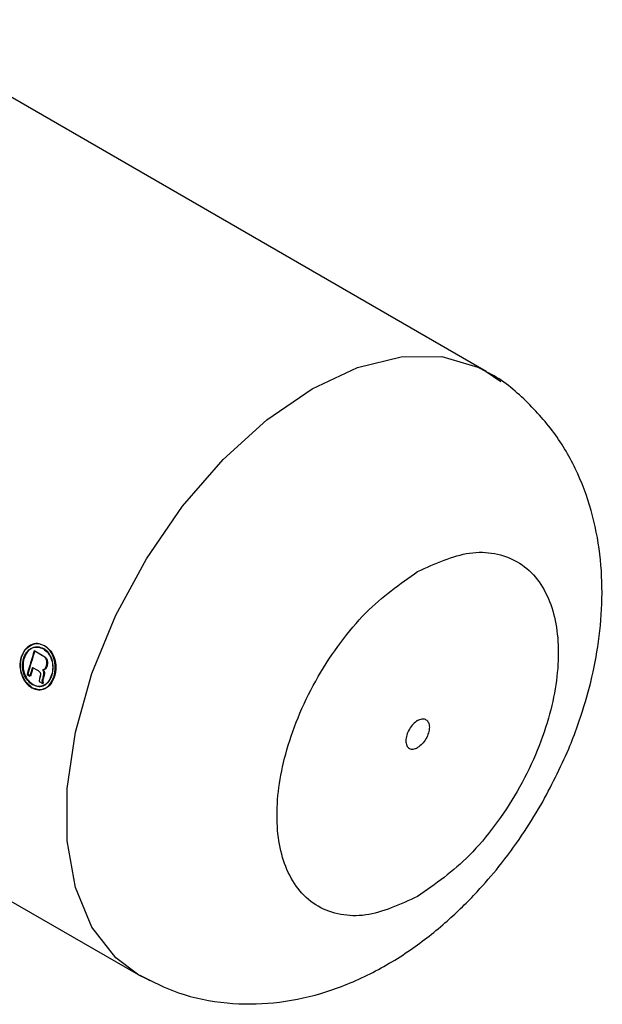
# Paper-space layout 'Blatt3' of a CAD drawing. Units: millimetres. Extents: x 0 to 4200, y 0 to 2970.
# Drawn here: x 3870 to 3888, y 1002 to 1032 of the extents above; entities that cross this region are included whole.
import ezdxf

# ---------------------------------------------------------------- set-up
doc = ezdxf.new("R2010")
doc.units = ezdxf.units.MM
doc.linetypes.add('SLD-Durchgehend', pattern=[0])
doc.layers.add('SLD-0', color=7, linetype='SLD-Durchgehend', lineweight=30)

psp = doc.layouts.new('Blatt3')

# ---------------------------------------------------------------- linework, layer by layer
at = {"layer": 'SLD-0', "ltscale": 10}
for p, q in [((3884.493, 1021.06), (3866.108, 1031.673)), ((3884.491, 1021.06), (3884.935, 1020.757)), ((3855.609, 1013.486), (3873.993, 1002.873)), ((3871.094, 1012.501), (3870.861, 1012.635)), ((3870.877, 1012.636), (3871.11, 1012.502)), ((3870.805, 1012.138), (3870.953, 1012.052)), ((3871.19, 1012.099), (3871.229, 1012.187)), ((3871.245, 1012.188), (3871.206, 1012.1)), ((3870.647, 1011.923), (3870.731, 1011.875)), ((3870.747, 1011.877), (3870.663, 1011.926)), ((3871.023, 1011.813), (3871.006, 1011.716)), ((3871.006, 1011.716), (3871.114, 1011.653)), ((3871.042, 1011.892), (3871.023, 1011.813)), ((3871.04, 1011.816), (3871.059, 1011.894)), ((3871.114, 1011.653), (3871.108, 1011.679)), ((3871.131, 1011.656), (3871.111, 1011.667)), ((3871.125, 1011.681), (3871.131, 1011.656))]:
    psp.add_line(p, q, dxfattribs=at)
at = {"layer": 'SLD-0', "ltscale": 10, "flags": 128}
for points in [[(3874.016, 1002.86), (3873.318, 1003.379), (3872.597, 1004.308), (3872.102, 1005.497), (3871.85, 1006.907), (3871.85, 1008.489), (3872.102, 1010.19), (3872.597, 1011.951), (3873.318, 1013.713), (3874.241, 1015.415), (3875.334, 1016.999), (3876.561, 1018.413), (3877.879, 1019.606), (3879.243, 1020.54), (3880.607, 1021.181), (3881.925, 1021.509), (3883.152, 1021.512), (3884.245, 1021.19), (3884.491, 1021.06)], [(3874.361, 1002.688), (3874.241, 1002.743), (3874.016, 1002.86)]]:
    psp.add_lwpolyline(points, dxfattribs=at)
at = {"layer": 'SLD-0', "ltscale": 100}
for centre, radius, start, end in [((3885.771, 1007.762), 15.687, 161.8995, 164.6163), ((3885.752, 1007.774), 15.649, 161.8995, 164.6163), ((3885.58, 1007.792), 15.4, 163.6112, 164.6277), ((3885.561, 1007.804), 15.364, 163.6112, 164.6277), ((3885.956, 1007.583), 15.43, 163.8796, 164.1894), ((3885.937, 1007.595), 15.393, 163.8796, 164.1894)]:
    psp.add_arc(centre, radius, start, end, dxfattribs=at)
at = {"layer": 'SLD-0', "ltscale": 10}
for points, knots in [([(3886.141, 1007.984), (3886.438, 1008.544), (3886.854, 1009.327), (3887.314, 1010.53), (3887.631, 1011.557), (3887.884, 1012.788), (3888.008, 1014.075), (3887.969, 1015.401), (3887.737, 1016.724), (3887.289, 1017.997), (3886.619, 1019.182), (3885.705, 1020.196), (3884.969, 1020.834), (3884.515, 1021.038), (3884.483, 1021.053)], [0, 0, 0, 0, 0.122091, 0.170557, 0.250879, 0.333612, 0.422268, 0.514684, 0.609207, 0.704371, 0.799566, 0.895239, 0.992489, 1, 1, 1, 1]), ([(3882.425, 1015.029), (3882.959, 1015.271), (3883.78, 1015.644), (3884.768, 1015.604), (3885.446, 1015.363), (3885.998, 1014.897), (3886.51, 1014.052), (3886.77, 1012.638), (3886.51, 1010.923), (3885.998, 1009.487), (3885.446, 1008.384), (3884.768, 1007.359), (3883.78, 1006.178), (3882.959, 1005.604), (3882.425, 1005.23)], [0, 0, 0, 0, 0.119728, 0.18418, 0.25, 0.31582, 0.380272, 0.5, 0.619728, 0.68418, 0.75, 0.81582, 0.880272, 1, 1, 1, 1]), ([(3882.425, 1005.23), (3881.891, 1004.987), (3881.07, 1004.614), (3880.082, 1004.655), (3879.404, 1004.895), (3878.853, 1005.362), (3878.34, 1006.207), (3878.08, 1007.621), (3878.34, 1009.335), (3878.853, 1010.772), (3879.404, 1011.875), (3880.082, 1012.899), (3881.07, 1014.08), (3881.891, 1014.655), (3882.425, 1015.029)], [0, 0, 0, 0, 0.119728, 0.18418, 0.25, 0.31582, 0.380272, 0.5, 0.619728, 0.68418, 0.75, 0.81582, 0.880272, 1, 1, 1, 1]), ([(3871.165, 1012.793), (3871.097, 1012.822), (3870.96, 1012.878), (3870.746, 1012.827), (3870.56, 1012.682), (3870.494, 1012.523), (3870.461, 1012.443)], [0, 0, 0, 0, 0.249707, 0.499633, 0.749524, 1, 1, 1, 1]), ([(3870.477, 1012.445), (3870.51, 1012.524), (3870.576, 1012.683), (3870.762, 1012.827), (3870.976, 1012.878), (3871.113, 1012.822), (3871.181, 1012.793)], [0, 0, 0, 0, 0.250285, 0.500003, 0.750032, 1, 1, 1, 1]), ([(3870.533, 1012.402), (3870.561, 1012.471), (3870.618, 1012.607), (3870.777, 1012.73), (3870.959, 1012.772), (3871.076, 1012.724), (3871.134, 1012.7)], [0, 0, 0, 0, 0.253759, 0.500373, 0.749791, 1, 1, 1, 1]), ([(3871.15, 1012.7), (3871.092, 1012.724), (3870.975, 1012.772), (3870.793, 1012.73), (3870.634, 1012.609), (3870.578, 1012.472), (3870.549, 1012.403)], [0, 0, 0, 0, 0.250705, 0.500039, 0.746511, 1, 1, 1, 1]), ([(3871.134, 1012.7), (3871.187, 1012.66), (3871.292, 1012.58), (3871.389, 1012.374), (3871.431, 1012.138), (3871.4, 1011.988), (3871.385, 1011.912)], [0, 0, 0, 0, 0.250638, 0.499615, 0.747799, 1, 1, 1, 1]), ([(3871.401, 1011.913), (3871.416, 1011.989), (3871.447, 1012.139), (3871.405, 1012.375), (3871.308, 1012.58), (3871.203, 1012.66), (3871.15, 1012.7)], [0, 0, 0, 0, 0.25191, 0.500016, 0.749242, 1, 1, 1, 1]), ([(3871.457, 1011.872), (3871.475, 1011.96), (3871.51, 1012.136), (3871.464, 1012.413), (3871.35, 1012.653), (3871.227, 1012.747), (3871.165, 1012.793)], [0, 0, 0, 0, 0.250116, 0.500328, 0.750268, 1, 1, 1, 1]), ([(3871.181, 1012.793), (3871.242, 1012.747), (3871.365, 1012.653), (3871.48, 1012.413), (3871.526, 1012.137), (3871.491, 1011.961), (3871.473, 1011.873)], [0, 0, 0, 0, 0.250005, 0.500061, 0.750159, 1, 1, 1, 1]), ([(3870.461, 1012.443), (3870.443, 1012.355), (3870.409, 1012.179), (3870.47, 1011.904), (3870.596, 1011.665), (3870.721, 1011.571), (3870.783, 1011.524)], [0, 0, 0, 0, 0.250986, 0.500301, 0.750248, 1, 1, 1, 1]), ([(3870.8, 1011.527), (3870.737, 1011.575), (3870.612, 1011.669), (3870.486, 1011.908), (3870.426, 1012.181), (3870.46, 1012.357), (3870.477, 1012.445)], [0, 0, 0, 0, 0.253992, 0.500108, 0.749343, 1, 1, 1, 1]), ([(3870.808, 1011.616), (3870.755, 1011.656), (3870.648, 1011.736), (3870.557, 1011.907), (3870.515, 1012.056), (3870.495, 1012.214), (3870.518, 1012.327), (3870.533, 1012.402)], [0, 0, 0, 0, 0.250406, 0.499143, 0.624417, 0.74991, 1, 1, 1, 1]), ([(3870.549, 1012.403), (3870.534, 1012.328), (3870.512, 1012.216), (3870.532, 1012.059), (3870.573, 1011.91), (3870.665, 1011.739), (3870.772, 1011.659), (3870.825, 1011.619)], [0, 0, 0, 0, 0.2499175, 0.3748958, 0.5005133, 0.7494242, 1, 1, 1, 1]), ([(3871.229, 1012.187), (3871.236, 1012.219), (3871.247, 1012.269), (3871.238, 1012.337), (3871.223, 1012.384), (3871.197, 1012.423), (3871.155, 1012.464), (3871.118, 1012.486), (3871.094, 1012.501)], [0, 0, 0, 0, 0.248832, 0.376854, 0.499626, 0.615058, 0.749544, 1, 1, 1, 1]), ([(3871.11, 1012.502), (3871.134, 1012.487), (3871.171, 1012.465), (3871.214, 1012.424), (3871.239, 1012.384), (3871.254, 1012.338), (3871.263, 1012.27), (3871.252, 1012.22), (3871.245, 1012.188)], [0, 0, 0, 0, 0.250703, 0.385206, 0.500797, 0.623799, 0.751244, 1, 1, 1, 1]), ([(3870.953, 1012.052), (3870.981, 1012.038), (3871.016, 1012.02), (3871.042, 1011.978), (3871.047, 1011.96), (3871.05, 1011.933), (3871.046, 1011.91), (3871.042, 1011.892)], [0, 0, 0, 0, 0.499342, 0.6290068, 0.6892995, 0.749745, 1, 1, 1, 1]), ([(3871.115, 1012.067), (3871.129, 1012.069), (3871.155, 1012.075), (3871.179, 1012.091), (3871.19, 1012.099)], [0, 0, 0, 0, 0.51889, 1, 1, 1, 1]), ([(3871.133, 1011.867), (3871.143, 1011.901), (3871.155, 1011.941), (3871.15, 1011.993), (3871.139, 1012.027), (3871.125, 1012.05), (3871.115, 1012.067)], [0, 0, 0, 0, 0.500263, 0.602276, 0.716761, 1, 1, 1, 1]), ([(3871.206, 1012.1), (3871.195, 1012.092), (3871.171, 1012.076), (3871.145, 1012.071), (3871.132, 1012.068)], [0, 0, 0, 0, 0.4828944, 1, 1, 1, 1]), ([(3871.132, 1012.068), (3871.141, 1012.052), (3871.155, 1012.029), (3871.166, 1011.995), (3871.171, 1011.943), (3871.159, 1011.903), (3871.149, 1011.869)], [0, 0, 0, 0, 0.283467, 0.398013, 0.50005, 1, 1, 1, 1]), ([(3870.783, 1011.524), (3870.851, 1011.496), (3870.985, 1011.44), (3871.187, 1011.491), (3871.36, 1011.633), (3871.425, 1011.792), (3871.457, 1011.872)], [0, 0, 0, 0, 0.250268, 0.499752, 0.749527, 1, 1, 1, 1]), ([(3871.473, 1011.873), (3871.441, 1011.792), (3871.376, 1011.634), (3871.203, 1011.494), (3871.003, 1011.443), (3870.868, 1011.499), (3870.8, 1011.527)], [0, 0, 0, 0, 0.254338, 0.499907, 0.746241, 1, 1, 1, 1]), ([(3871.385, 1011.912), (3871.357, 1011.843), (3871.316, 1011.741), (3871.226, 1011.647), (3871.126, 1011.582), (3870.981, 1011.544), (3870.866, 1011.592), (3870.808, 1011.616)], [0, 0, 0, 0, 0.253744, 0.375786, 0.500968, 0.747957, 1, 1, 1, 1]), ([(3870.825, 1011.619), (3870.883, 1011.595), (3870.998, 1011.547), (3871.143, 1011.584), (3871.242, 1011.65), (3871.332, 1011.743), (3871.373, 1011.845), (3871.401, 1011.913)], [0, 0, 0, 0, 0.25229, 0.499413, 0.624555, 0.746512, 1, 1, 1, 1]), ([(3871.108, 1011.679), (3871.105, 1011.697), (3871.098, 1011.734), (3871.106, 1011.77), (3871.11, 1011.787)], [0, 0, 0, 0, 0.499444, 1, 1, 1, 1]), ([(3871.126, 1011.789), (3871.122, 1011.772), (3871.114, 1011.737), (3871.121, 1011.699), (3871.125, 1011.681)], [0, 0, 0, 0, 0.5004315, 1, 1, 1, 1]), ([(3874.041, 1002.862), (3874.423, 1002.667), (3875.254, 1002.243), (3876.643, 1001.977), (3878.1, 1001.981), (3879.529, 1002.27), (3880.915, 1002.817), (3882.186, 1003.568), (3883.286, 1004.433), (3884.167, 1005.294), (3884.918, 1006.165), (3885.567, 1007.037), (3885.955, 1007.678), (3886.141, 1007.984)], [0, 0, 0, 0, 0.090342, 0.196318, 0.295695, 0.398681, 0.504693, 0.609514, 0.704589, 0.788882, 0.854915, 0.930638, 1, 1, 1, 1])]:
    psp.add_open_spline(points, degree=3, knots=knots, dxfattribs=at)
for points in [[(3882.425, 1010.538), (3882.379, 1010.505), (3882.286, 1010.439), (3882.169, 1010.277), (3882.09, 1010.096), (3882.062, 1009.92), (3882.09, 1009.775), (3882.169, 1009.686), (3882.286, 1009.659), (3882.379, 1009.7), (3882.425, 1009.721)], [(3882.425, 1010.538), (3882.471, 1010.558), (3882.564, 1010.599), (3882.682, 1010.573), (3882.76, 1010.483), (3882.788, 1010.339), (3882.76, 1010.162), (3882.682, 1009.982), (3882.564, 1009.82), (3882.471, 1009.754), (3882.425, 1009.721)]]:
    psp.add_open_spline(points, degree=3, dxfattribs=at)

doc.saveas('drawing.dxf')
